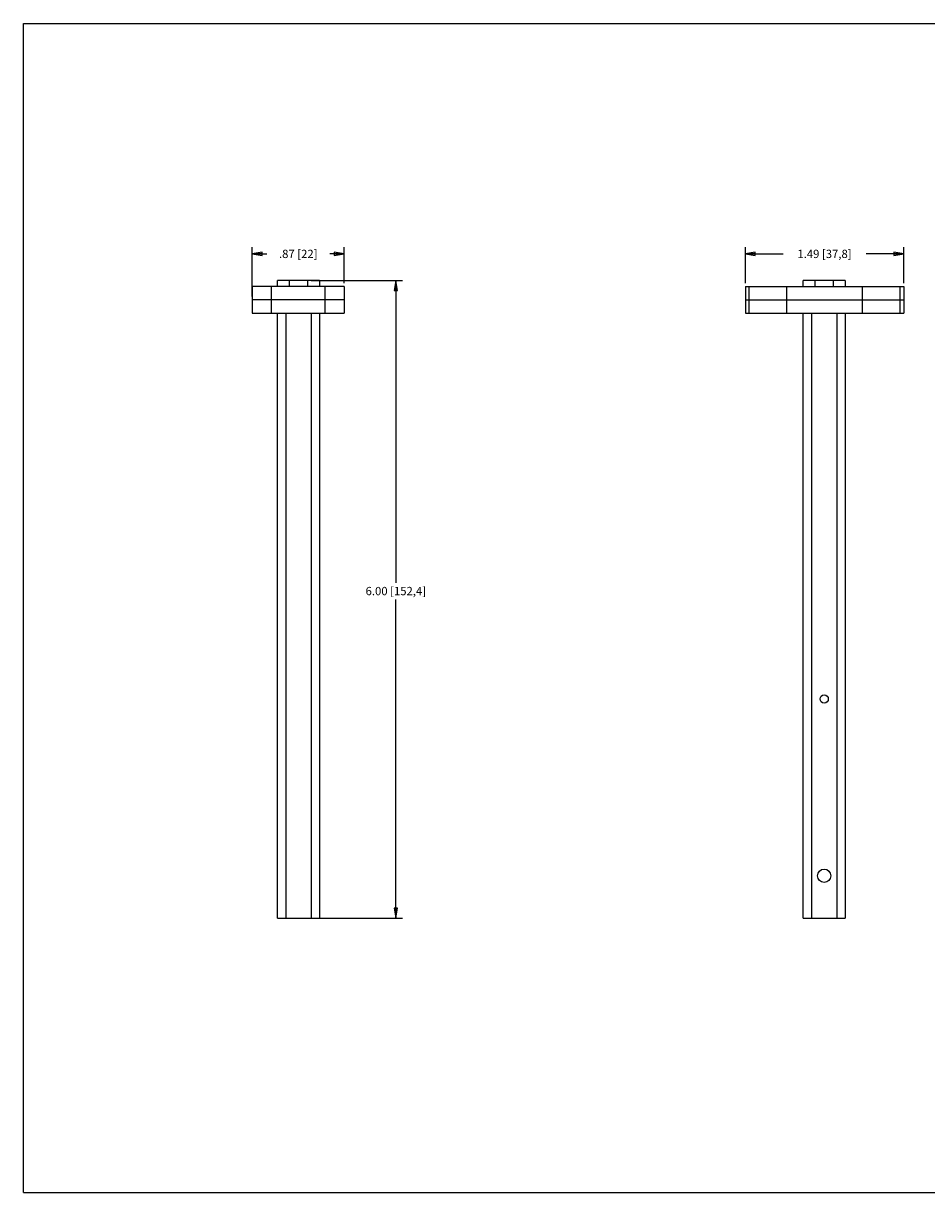
# Model space of a CAD drawing. Units: inches. Extents: x 0 to 34, y 0 to 22.
# Drawn here: x 0 to 17, y 0 to 22 of the extents above; entities that cross this region are included whole.
import ezdxf

# ---------------------------------------------------------------- set-up
doc = ezdxf.new("R2010")
doc.units = ezdxf.units.IN
doc.header["$LTSCALE"] = 1.87
doc.header["$MEASUREMENT"] = 0
doc.layers.get('0').update_dxf_attribs({"linetype": 'CONTINUOUS'})
doc.styles.get("Standard").update_dxf_attribs({"font": 'txt', "width": 0.8})
doc.dimstyles.new('DIMSTYLE_1', dxfattribs={"dimtxt": 0.15625, "dimasz": 0.1875, "dimexe": 0.18, "dimexo": 0.0625, "dimgap": 0.09, "dimtad": 0, "dimtih": 1, "dimtoh": 1, "dimlfac": 0.5, "dimzin": 4, "dimdsep": 46, "dimtxsty": 'STANDARD', "dimblk": 'CLOSED', "dimblk1": 'CLOSED', "dimblk2": 'CLOSED', "dimcen": 0.09, "dimadec": 0, "dimazin": 0, "dimtfac": 1, "dimtofl": 0, "dimtmove": 0, "dimatfit": 3, "dimldrblk": 'CLOSED', "dimfxl": 1, "dimtolj": 1, "dimtzin": 4, "dimarcsym": 0})

# ---------------------------------------------------------------- blocks, each defined once
blk = doc.blocks.new('_CLOSED')
at = {"color": 0, "linetype": 'ByBlock'}
for p, q in [((0, 0), (-1, 0.17)), ((-1, 0.17), (-1, -0.17)), ((-1, -0.17), (0, 0)), ((-1, 0), (0, 0))]:
    blk.add_line(p, q, dxfattribs=at)
blk = doc.blocks.new('*D1')
at = {"color": 2, "linetype": 'Continuous', "transparency": 16777216}
for p, q in [((5.419, 17.162), (7.135, 17.162)), ((7.01, 17.162), (7.01, 11.475)), ((7.01, 5.162), (7.01, 11.162)), ((5.483, 5.162), (7.135, 5.162))]:
    blk.add_line(p, q, dxfattribs=at)
at = {"color": 2, "linetype": 'Continuous', "transparency": 16777216, "xscale": 0.1875, "yscale": 0.1875, "zscale": 0.1875}
for p, rotation in [((7.01, 17.162), 90), ((7.01, 5.162), 270)]:
    blk.add_blockref('_CLOSED', p, dxfattribs=dict(at, rotation=rotation))
at = {"color": 2, "linetype": 'Continuous', "transparency": 16777216, "insert": (7.01, 11.397), "char_height": 0.15625, "width": 1.53125, "attachment_point": 2, "line_spacing_factor": 0.9}
blk.add_mtext('6.00{\\Ftxt.shx;\\W1.000000;\\H0.156250; }[152,4]', dxfattribs=at)
blk = doc.blocks.new('*D2')
at = {"color": 2, "linetype": 'Continuous', "transparency": 16777216}
for p, q in [((4.307, 16.861), (4.307, 17.787)), ((4.307, 17.662), (4.579, 17.662)), ((6.039, 17.662), (5.767, 17.662)), ((6.039, 17.111), (6.039, 17.787))]:
    blk.add_line(p, q, dxfattribs=at)
at = {"color": 2, "linetype": 'Continuous', "transparency": 16777216, "xscale": 0.1875, "yscale": 0.1875, "zscale": 0.1875, "rotation": 180}
blk.add_blockref('_CLOSED', (4.307, 17.662), dxfattribs=at)
at = {"color": 2, "linetype": 'Continuous', "transparency": 16777216, "xscale": 0.1875, "yscale": 0.1875, "zscale": 0.1875}
blk.add_blockref('_CLOSED', (6.039, 17.662), dxfattribs=at)
at = {"color": 2, "linetype": 'Continuous', "transparency": 16777216, "insert": (5.173, 17.741), "char_height": 0.15625, "width": 1.03125, "attachment_point": 2, "line_spacing_factor": 0.9}
blk.add_mtext('.87{\\Ftxt.shx;\\W1.000000;\\H0.156250; }[22]', dxfattribs=at)
blk = doc.blocks.new('*D3')
at = {"color": 2, "linetype": 'Continuous', "transparency": 16777216}
for p, q in [((13.588, 17.111), (13.588, 17.787)), ((13.588, 17.662), (14.297, 17.662)), ((16.568, 17.662), (15.86, 17.662)), ((16.568, 17.111), (16.568, 17.787))]:
    blk.add_line(p, q, dxfattribs=at)
at = {"color": 2, "linetype": 'Continuous', "transparency": 16777216, "xscale": 0.1875, "yscale": 0.1875, "zscale": 0.1875, "rotation": 180}
blk.add_blockref('_CLOSED', (13.588, 17.662), dxfattribs=at)
at = {"color": 2, "linetype": 'Continuous', "transparency": 16777216, "xscale": 0.1875, "yscale": 0.1875, "zscale": 0.1875}
blk.add_blockref('_CLOSED', (16.568, 17.662), dxfattribs=at)
at = {"color": 2, "linetype": 'Continuous', "transparency": 16777216, "insert": (15.078, 17.741), "char_height": 0.15625, "width": 1.40625, "attachment_point": 2, "line_spacing_factor": 0.9}
blk.add_mtext('1.49{\\Ftxt.shx;\\W1.000000;\\H0.156250; }[37,8]', dxfattribs=at)

msp = doc.modelspace()

# ---------------------------------------------------------------- linework, layer by layer
at = {"color": 7, "linetype": 'Continuous'}
for p, q in [((0, 0), (0, 22)), ((0, 22), (34, 22)), ((4.785, 17.048), (4.785, 17.162)), ((5.573, 17.162), (4.785, 17.162)), ((5.002, 17.162), (5.002, 17.048)), ((5.356, 17.048), (5.356, 17.162)), ((5.573, 17.162), (5.573, 17.048)), ((14.678, 17.048), (14.678, 17.162)), ((15.466, 17.162), (14.678, 17.162)), ((14.895, 17.162), (14.895, 17.048)), ((15.25, 17.048), (15.25, 17.162)), ((15.466, 17.162), (15.466, 17.048)), ((4.307, 17.048), (4.307, 16.548)), ((6.039, 17.048), (4.307, 17.048)), ((4.673, 16.548), (4.673, 17.048)), ((5.673, 17.048), (5.673, 16.548)), ((6.039, 17.048), (6.039, 16.548)), ((13.588, 17.048), (13.588, 16.548)), ((13.588, 17.048), (16.568, 17.048)), ((13.652, 17.048), (13.652, 16.548)), ((14.371, 16.548), (14.371, 17.048)), ((15.786, 17.048), (15.786, 16.548)), ((16.505, 16.548), (16.505, 17.048)), ((16.568, 17.048), (16.568, 16.548)), ((6.039, 16.798), (4.307, 16.798)), ((13.588, 16.798), (16.568, 16.798)), ((4.307, 16.548), (6.039, 16.548)), ((4.785, 5.162), (4.785, 16.548)), ((4.938, 16.548), (4.938, 5.162)), ((5.42, 5.162), (5.42, 16.548)), ((5.573, 16.548), (5.573, 5.162)), ((13.588, 16.548), (16.568, 16.548)), ((14.678, 5.162), (14.678, 16.548)), ((14.831, 16.548), (14.831, 5.162)), ((15.314, 5.162), (15.314, 16.548)), ((15.466, 16.548), (15.466, 5.162)), ((4.785, 5.162), (5.573, 5.162)), ((14.678, 5.162), (15.466, 5.162)), ((0, 0), (34, 0))]:
    msp.add_line(p, q, dxfattribs=at)
for centre, radius in [((15.072, 9.288), 0.078), ((15.072, 5.962), 0.125)]:
    msp.add_circle(centre, radius, dxfattribs=at)

# ---------------------------------------------------------------- dimensions: what is measured, and where the dimension line sits
at = {"color": 2, "linetype": 'Continuous'}
for base, p1, p2, picture, middle in [((6.039, 17.662), (4.307, 16.861), (6.039, 17.111), '*D2', (5.048, 17.662)), ((16.568, 17.662), (13.588, 17.111), (16.568, 17.111), '*D3', (14.922, 17.662))]:
    dim = msp.add_linear_dim(base=base, p1=p1, p2=p2, dimstyle='DIMSTYLE_1', dxfattribs=at)
    dim.commit()
    dim.dimension.update_dxf_attribs({"geometry": picture, "text_midpoint": middle, "dimtype": 160})
dim = msp.add_linear_dim(base=(7.01, 5.162), p1=(5.419, 17.162), p2=(5.483, 5.162), angle=270, dimstyle='DIMSTYLE_1', dxfattribs=at)
dim.commit()
dim.dimension.update_dxf_attribs({"geometry": '*D1', "text_midpoint": (6.854, 11.319), "dimtype": 160})

doc.saveas('drawing.dxf')
